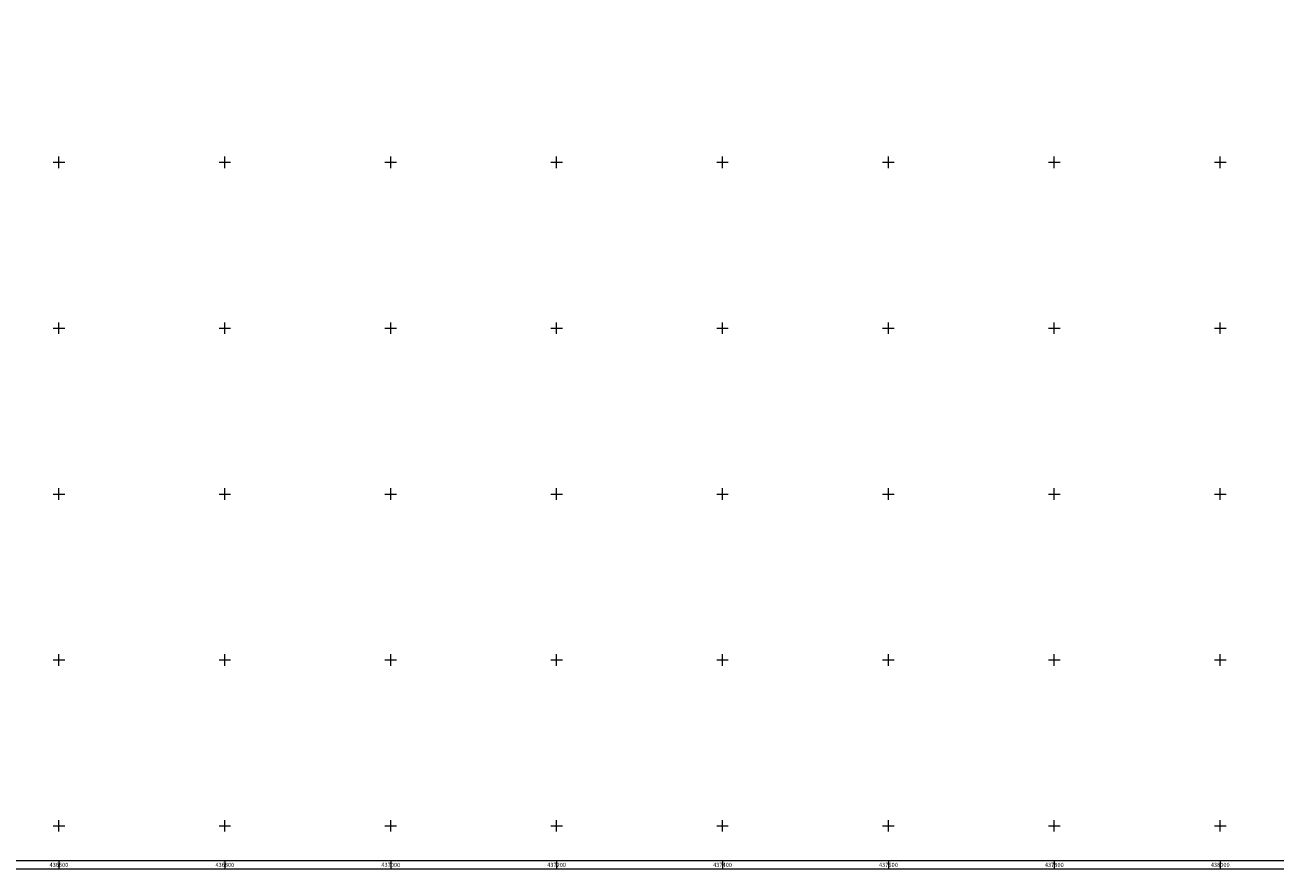
# Model space of a CAD drawing. Units: millimetres. Extents: x 431490 to 439752, y 2321148 to 2324026.
# Drawn here: x 436559 to 438066, y 2321148 to 2322166 of the extents above; entities that cross this region are included whole.
import ezdxf
from ezdxf.enums import TextEntityAlignment as Align

# ---------------------------------------------------------------- set-up
doc = ezdxf.new("R2010")
doc.units = ezdxf.units.MM
doc.header["$MEASUREMENT"] = 0
doc.layers.add('KHUNG', color=7, linetype='CONTINUOUS', lineweight=0)
doc.styles.get("Standard").update_dxf_attribs({"font": 'vnromanc.shx', "height": 5})

msp = doc.modelspace()

# ---------------------------------------------------------------- linework, layer by layer
at = {"layer": 'KHUNG', "lineweight": 5}
for p, q in [((436593, 2322000), (436607, 2322000)), ((436600, 2321993), (436600, 2322007)), ((436793, 2322000), (436807, 2322000)), ((436800, 2321993), (436800, 2322007)), ((436993, 2322000), (437007, 2322000)), ((437000, 2321993), (437000, 2322007)), ((437193, 2322000), (437207, 2322000)), ((437200, 2321993), (437200, 2322007)), ((437393, 2322000), (437407, 2322000)), ((437400, 2321993), (437400, 2322007)), ((437593, 2322000), (437607, 2322000)), ((437600, 2321993), (437600, 2322007)), ((437793, 2322000), (437807, 2322000)), ((437800, 2321993), (437800, 2322007)), ((437993, 2322000), (438007, 2322000)), ((438000, 2321993), (438000, 2322007)), ((436600, 2321793), (436600, 2321807)), ((436800, 2321793), (436800, 2321807)), ((437000, 2321793), (437000, 2321807)), ((437200, 2321793), (437200, 2321807)), ((437400, 2321793), (437400, 2321807)), ((437600, 2321793), (437600, 2321807)), ((437800, 2321793), (437800, 2321807)), ((438000, 2321793), (438000, 2321807)), ((436593, 2321800), (436607, 2321800)), ((436793, 2321800), (436807, 2321800)), ((436993, 2321800), (437007, 2321800)), ((437193, 2321800), (437207, 2321800)), ((437393, 2321800), (437407, 2321800)), ((437593, 2321800), (437607, 2321800)), ((437793, 2321800), (437807, 2321800)), ((437993, 2321800), (438007, 2321800)), ((436600, 2321593), (436600, 2321607)), ((436800, 2321593), (436800, 2321607)), ((437000, 2321593), (437000, 2321607)), ((437200, 2321593), (437200, 2321607)), ((437400, 2321593), (437400, 2321607)), ((437600, 2321593), (437600, 2321607)), ((437800, 2321593), (437800, 2321607)), ((438000, 2321593), (438000, 2321607)), ((436593, 2321600), (436607, 2321600)), ((436793, 2321600), (436807, 2321600)), ((436993, 2321600), (437007, 2321600)), ((437193, 2321600), (437207, 2321600)), ((437393, 2321600), (437407, 2321600)), ((437593, 2321600), (437607, 2321600)), ((437793, 2321600), (437807, 2321600)), ((437993, 2321600), (438007, 2321600)), ((436593, 2321400), (436607, 2321400)), ((436600, 2321393), (436600, 2321407)), ((436793, 2321400), (436807, 2321400)), ((436800, 2321393), (436800, 2321407)), ((436993, 2321400), (437007, 2321400)), ((437000, 2321393), (437000, 2321407)), ((437193, 2321400), (437207, 2321400)), ((437200, 2321393), (437200, 2321407)), ((437393, 2321400), (437407, 2321400)), ((437400, 2321393), (437400, 2321407)), ((437593, 2321400), (437607, 2321400)), ((437600, 2321393), (437600, 2321407)), ((437793, 2321400), (437807, 2321400)), ((437800, 2321393), (437800, 2321407)), ((437993, 2321400), (438007, 2321400)), ((438000, 2321393), (438000, 2321407)), ((436593, 2321200), (436607, 2321200)), ((436600, 2321193), (436600, 2321207)), ((436793, 2321200), (436807, 2321200)), ((436800, 2321193), (436800, 2321207)), ((436993, 2321200), (437007, 2321200)), ((437000, 2321193), (437000, 2321207)), ((437193, 2321200), (437207, 2321200)), ((437200, 2321193), (437200, 2321207)), ((437393, 2321200), (437407, 2321200)), ((437400, 2321193), (437400, 2321207)), ((437593, 2321200), (437607, 2321200)), ((437600, 2321193), (437600, 2321207)), ((437793, 2321200), (437807, 2321200)), ((437800, 2321193), (437800, 2321207)), ((437993, 2321200), (438007, 2321200)), ((438000, 2321193), (438000, 2321207)), ((436600, 2321157.9), (436600, 2321147.9)), ((436800, 2321157.9), (436800, 2321147.9)), ((437000, 2321157.9), (437000, 2321147.9)), ((437200, 2321157.9), (437200, 2321147.9)), ((437400, 2321157.9), (437400, 2321147.9)), ((437600, 2321157.9), (437600, 2321147.9)), ((437800, 2321157.9), (437800, 2321147.9)), ((438000, 2321157.9), (438000, 2321147.9))]:
    msp.add_line(p, q, dxfattribs=at)
for points in [[(431489.7, 2323886.6), (439751.6, 2323886.6), (439751.6, 2321147.9), (431489.7, 2321147.9)], [(431539.7, 2323876.6), (439741.6, 2323876.6), (439741.6, 2321157.9), (431539.7, 2321157.9)]]:
    msp.add_lwpolyline(points, close=True, dxfattribs=at)

# ---------------------------------------------------------------- texts
for s, p in [('436600', (436600, 2321152.9)), ('436800', (436800, 2321152.9)), ('437000', (437000, 2321152.9)), ('437200', (437200, 2321152.9)), ('437400', (437400, 2321152.9)), ('437600', (437600, 2321152.9)), ('437800', (437800, 2321152.9)), ('438000', (438000, 2321152.9))]:
    msp.add_text(s, height=5, dxfattribs=at).set_placement(p, align=Align.MIDDLE_CENTER)

doc.saveas('drawing.dxf')
